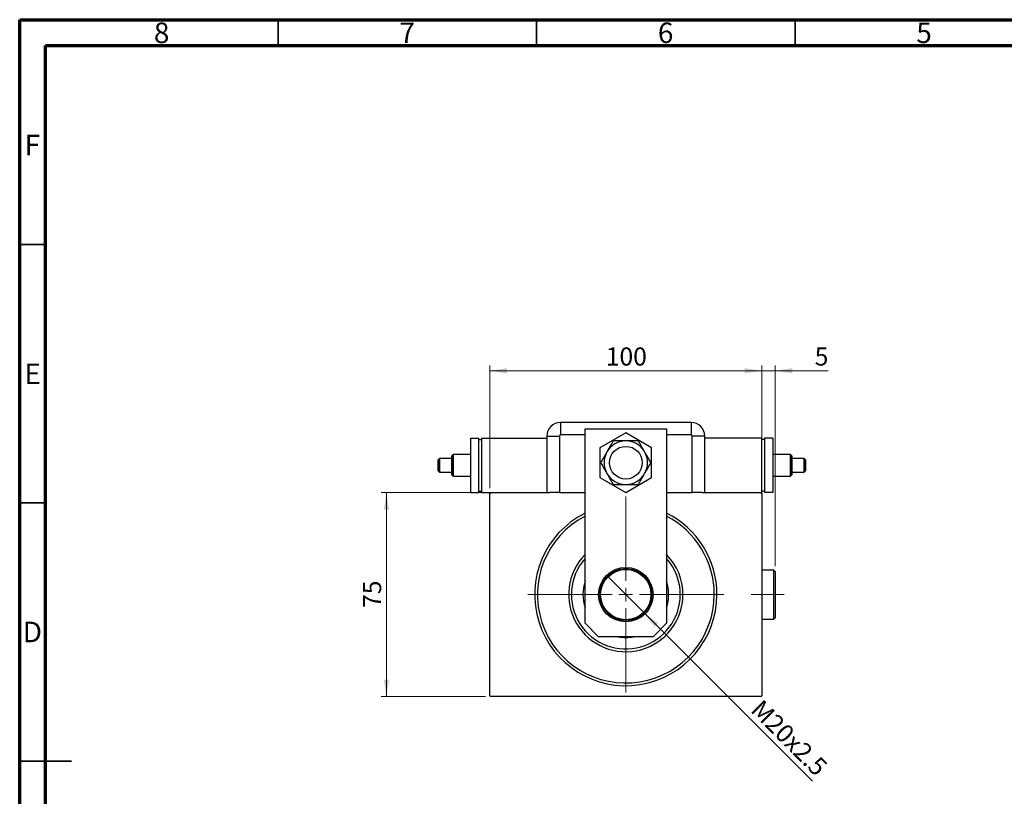
# Model space of a CAD drawing. Units: millimetres. Extents: x 15 to 415, y 5 to 292.
# Drawn here: x 15 to 205, y 142 to 292 of the extents above; entities that cross this region are included whole.
import ezdxf

# ---------------------------------------------------------------- set-up
doc = ezdxf.new("R2010")
doc.units = ezdxf.units.MM
doc.linetypes.add('CENTERX2', pattern=[20.32, 12.7, -2.54, 2.54, -2.54])
doc.styles.add('SLDTEXTSTYLE0', font='TXT', dxfattribs={"width": 0.75})
doc.dimstyles.new('SLDDIMSTYLE0', dxfattribs={"dimtxt": 3.5, "dimasz": 3.302, "dimexe": 0, "dimexo": 0.0625, "dimgap": 0.875, "dimtad": 1, "dimdec": 0, "dimlfac": 1.9, "dimrnd": 1e-09, "dimzin": 12, "dimdsep": 46, "dimtxsty": 'SLDTEXTSTYLE0', "dimsah": 1, "dimcen": 0.09, "dimadec": 0, "dimazin": 3, "dimtfac": 1, "dimtdec": 0, "dimtofl": 0, "dimtmove": 0, "dimatfit": 3, "dimfxl": 1, "dimfrac": 2, "dimtolj": 1, "dimtzin": 12, "dimarcsym": 0})
doc.dimstyles.new('SLDDIMSTYLE1', dxfattribs={"dimtxt": 3.5, "dimasz": 3.302, "dimexe": 0, "dimexo": 0.0625, "dimgap": 0.875, "dimtad": 1, "dimdec": 1, "dimlfac": 1.9, "dimrnd": 1e-09, "dimzin": 12, "dimdsep": 46, "dimtxsty": 'SLDTEXTSTYLE0', "dimblk1": 'NONE', "dimsah": 1, "dimcen": 0, "dimadec": 0, "dimazin": 3, "dimtfac": 1, "dimtdec": 1, "dimtmove": 0, "dimatfit": 3, "dimldrblk": 'NONE', "dimfxl": 1, "dimfrac": 2, "dimtolj": 1, "dimtzin": 12, "dimarcsym": 0})
doc.dimstyles.new('SLDDIMSTYLE2', dxfattribs={"dimtxt": 3.5, "dimasz": 3.302, "dimexe": 0, "dimexo": 0.0625, "dimgap": 0.875, "dimtad": 1, "dimdec": 0, "dimlfac": 1.9, "dimrnd": 1e-09, "dimzin": 12, "dimdsep": 46, "dimtxsty": 'SLDTEXTSTYLE0', "dimsah": 1, "dimcen": 0.09, "dimadec": 0, "dimazin": 3, "dimtfac": 1, "dimtdec": 0, "dimtmove": 0, "dimatfit": 0, "dimfxl": 1, "dimfrac": 2, "dimtolj": 1, "dimtzin": 12, "dimarcsym": 0})

# ---------------------------------------------------------------- blocks, each defined once
blk = doc.blocks.new('_D')
at = {"color": 7, "linetype": 'Continuous', "lineweight": 0}
for p, q in [((105.1, 200.48), (84.94, 200.48)), ((85.94, 161.01), (85.94, 200.48)), ((105.1, 161.01), (84.94, 161.01))]:
    blk.add_line(p, q, dxfattribs=at)
at = {"color": 7, "linetype": 'Continuous', "lineweight": 18}
for points in [[(85.94, 200.48), (85.43, 197.18), (86.45, 197.18)], [(85.94, 161.01), (86.45, 164.31), (85.43, 164.31)]]:
    blk.add_solid(points, dxfattribs=at)
at = {"color": 7, "linetype": 'Continuous', "lineweight": 18, "insert": (81.43, 178.16), "char_height": 3.5, "attachment_point": 1, "rotation": 90, "style": 'SLDTEXTSTYLE0'}
blk.add_mtext('75', dxfattribs=at)
blk = doc.blocks.new('_D_1')
at = {"color": 7, "linetype": 'Continuous', "lineweight": 0}
for p, q in [((105.94, 201.32), (105.94, 225.06)), ((158.58, 201.32), (158.58, 225.06)), ((158.58, 224.06), (105.94, 224.06))]:
    blk.add_line(p, q, dxfattribs=at)
at = {"color": 7, "linetype": 'Continuous', "lineweight": 18}
for points in [[(105.94, 224.06), (109.25, 223.55), (109.25, 224.57)], [(158.58, 224.06), (155.27, 224.57), (155.27, 223.55)]]:
    blk.add_solid(points, dxfattribs=at)
at = {"color": 7, "linetype": 'Continuous', "lineweight": 18, "insert": (128.38, 228.57), "char_height": 3.5, "attachment_point": 1, "style": 'SLDTEXTSTYLE0'}
blk.add_mtext('100', dxfattribs=at)
blk = doc.blocks.new('_D_2')
at = {"color": 7, "linetype": 'Continuous', "lineweight": 0}
for q in [(128.71, 184.3), (168.35, 144.65)]:
    blk.add_line((135.81, 177.19), q, dxfattribs=at)
at = {"color": 7, "linetype": 'Continuous', "lineweight": 18}
blk.add_solid([(135.81, 177.19), (137.79, 174.5), (138.51, 175.21)], dxfattribs=at)
at = {"color": 7, "linetype": 'Continuous', "lineweight": 18, "insert": (158.7, 160.68), "char_height": 3.5, "attachment_point": 1, "rotation": 315, "style": 'SLDTEXTSTYLE0'}
blk.add_mtext('M20x2.5', dxfattribs=at)
blk = doc.blocks.new('_None')
blk = doc.blocks.new('_D_3')
at = {"color": 7, "linetype": 'Continuous', "lineweight": 0}
for p, q in [((158.58, 201.32), (158.58, 225.06)), ((161.15, 186.22), (161.15, 225.06)), ((158.58, 224.06), (152.23, 224.06)), ((161.15, 224.06), (158.58, 224.06)), ((161.15, 224.06), (171.38, 224.06))]:
    blk.add_line(p, q, dxfattribs=at)
at = {"color": 7, "linetype": 'Continuous', "lineweight": 18}
for points in [[(158.58, 224.06), (155.27, 224.57), (155.27, 223.55)], [(161.15, 224.06), (164.46, 223.55), (164.46, 224.57)]]:
    blk.add_solid(points, dxfattribs=at)
at = {"color": 7, "linetype": 'Continuous', "lineweight": 18, "insert": (168.8, 228.57), "char_height": 3.5, "attachment_point": 1, "style": 'SLDTEXTSTYLE0'}
blk.add_mtext('5', dxfattribs=at)
blk = doc.blocks.new('SW_CENTERMARKSYMBOL_0')
at = {"color": 0, "linetype": 'Continuous', "lineweight": 18}
for p, q in [((0, 2.63), (0, 18.95)), ((-2.63, 0), (-18.95, 0)), ((0, 0), (-1.32, 0)), ((0, 0), (0, 1.32)), ((0, 0), (0, -1.32)), ((0, 0), (1.32, 0)), ((2.63, 0), (18.95, 0)), ((0, -2.63), (0, -18.95))]:
    blk.add_line(p, q, dxfattribs=at)

msp = doc.modelspace()

# ---------------------------------------------------------------- linework, layer by layer
at = {"color": 7, "linetype": 'Continuous', "lineweight": 70}
for p, q in [((15, 5), (15, 292)), ((15, 292), (415, 292)), ((20, 10), (20, 287)), ((20, 287), (410, 287))]:
    msp.add_line(p, q, dxfattribs=at)
at = {"color": 7, "linetype": 'Continuous', "lineweight": 35}
for p, q in [((65, 287), (65, 292)), ((115, 287), (115, 292)), ((165, 287), (165, 292)), ((20, 248.5), (15, 248.5)), ((20, 198.5), (15, 198.5)), ((15, 148.5), (25, 148.5)), ((20, 148.5), (15, 148.5))]:
    msp.add_line(p, q, dxfattribs=at)
at = {"color": 7, "linetype": 'Continuous', "lineweight": 25}
for p, q in [((144.8912, 214.06), (119.6281, 214.06)), ((119.6281, 214.06), (119.6281, 211.6481)), ((144.8912, 214.06), (144.8912, 211.6481)), ((124.3649, 175.2179), (124.3649, 212.8495)), ((124.3649, 212.8495), (140.1544, 212.8495)), ((132.2596, 212.044), (127.2596, 209.1573)), ((137.2596, 209.1573), (132.2596, 212.044)), ((140.1544, 212.8495), (140.1544, 175.2179)), ((102.2596, 211.0074), (103.8386, 211.0074)), ((102.2596, 200.4811), (102.2596, 211.0074)), ((103.8386, 200.4811), (103.8386, 211.0074)), ((103.8386, 210.7442), (104.3649, 210.7442)), ((104.3649, 211.0074), (104.3649, 200.4811)), ((104.3649, 211.0074), (116.9965, 211.0074)), ((116.9965, 211.4284), (116.9965, 200.4811)), ((116.9965, 211.4284), (119.4084, 211.4284)), ((119.4084, 211.4284), (119.4084, 200.4811)), ((147.5228, 211.4284), (145.1109, 211.4284)), ((145.1109, 200.4811), (145.1109, 211.4284)), ((147.5228, 200.4811), (147.5228, 211.4284)), ((158.5754, 211.0074), (147.5228, 211.0074)), ((158.5754, 200.4811), (158.5754, 211.0074)), ((159.1017, 210.7442), (158.5754, 210.7442)), ((159.1017, 211.0074), (159.1017, 200.4811)), ((160.6807, 211.0074), (159.1017, 211.0074)), ((160.6807, 211.0074), (160.6807, 200.4811)), ((98.8347, 207.8495), (98.5716, 207.5863)), ((102.2596, 207.8495), (98.8347, 207.8495)), ((127.2596, 209.1573), (127.2596, 203.3838)), ((137.2596, 203.3838), (137.2596, 209.1573)), ((164.1056, 207.8495), (160.6807, 207.8495)), ((164.3687, 207.5863), (164.1056, 207.8495)), ((96.2032, 207.07), (95.94, 206.8068)), ((98.5716, 207.07), (96.2032, 207.07)), ((166.7371, 207.07), (164.3687, 207.07)), ((167.0003, 206.8068), (166.7371, 207.07)), ((95.94, 204.6816), (96.2032, 204.4185)), ((96.2032, 204.4185), (98.5716, 204.4185)), ((98.5716, 203.9021), (98.8347, 203.6389)), ((164.1056, 203.6389), (164.3687, 203.9021)), ((164.3687, 204.4185), (166.7371, 204.4185)), ((166.7371, 204.4185), (167.0003, 204.6816)), ((98.8347, 203.6389), (102.2596, 203.6389)), ((127.2596, 203.3838), (132.2596, 200.497)), ((132.2596, 200.497), (137.2596, 203.3838)), ((160.6807, 203.6389), (164.1056, 203.6389)), ((102.2596, 200.4811), (103.8386, 200.4811)), ((103.8386, 200.7442), (104.3649, 200.7442)), ((104.3649, 200.4811), (106.1017, 200.4811)), ((106.1017, 200.4811), (105.9438, 200.3232)), ((105.9438, 161.1653), (105.9438, 200.3232)), ((106.1017, 200.4811), (117.529, 200.4811)), ((119.4084, 200.4811), (117.529, 200.4811)), ((119.4084, 200.4811), (124.3649, 200.4811)), ((140.1544, 200.4811), (145.1109, 200.4811)), ((146.9902, 200.4811), (145.1109, 200.4811)), ((146.9902, 200.4811), (158.4175, 200.4811)), ((158.5754, 200.4811), (158.4175, 200.4811)), ((158.5754, 200.3232), (158.4175, 200.4811)), ((159.1017, 200.7442), (158.5754, 200.7442)), ((158.5754, 200.3232), (158.5754, 161.1653)), ((160.6807, 200.4811), (159.1017, 200.4811)), ((160.8912, 185.4811), (158.5754, 185.4811)), ((161.1544, 185.2179), (160.8912, 185.4811)), ((160.8912, 180.7442), (160.8912, 185.4811)), ((161.1544, 185.2179), (161.1544, 180.7442)), ((160.8912, 176.0074), (160.8912, 180.7442)), ((161.1544, 180.7442), (161.1544, 176.2705)), ((158.5754, 176.0074), (160.8912, 176.0074)), ((160.8912, 176.0074), (161.1544, 176.2705)), ((124.3649, 175.2179), (126.9965, 172.5863)), ((137.5228, 172.5863), (140.1544, 175.2179)), ((137.5228, 172.5863), (126.9965, 172.5863)), ((105.9438, 161.1653), (106.1017, 161.0074)), ((158.4175, 161.0074), (106.1017, 161.0074)), ((158.4175, 161.0074), (158.5754, 161.1653))]:
    msp.add_line(p, q, dxfattribs=at)
at = {"color": 8, "linetype": 'Continuous', "lineweight": 25}
for p, q in [((124.3649, 211.6481), (119.6281, 211.6481)), ((144.8912, 211.6481), (140.1544, 211.6481))]:
    msp.add_line(p, q, dxfattribs=at)
at = {"color": 7, "linetype": 'CENTERX2', "lineweight": 18}
msp.add_line((162.8912, 180.7442), (156.5228, 180.7442), dxfattribs=at)
at = {"color": 7, "linetype": 'Continuous', "lineweight": 25, "flags": 128}
for points in [[(98.8347, 207.8495), (98.8347, 207.8379), (98.8347, 207.7464), (98.8348, 207.5674), (98.8348, 207.3087), (98.8348, 206.9817), (98.8348, 206.6005), (98.8348, 206.1819), (98.8348, 205.7442)], [(164.1056, 205.7442), (164.1056, 206.1819), (164.1056, 206.6005), (164.1056, 206.9817), (164.1056, 207.3087), (164.1056, 207.5674), (164.1056, 207.7464), (164.1056, 207.8379), (164.1056, 207.8495)], [(95.94, 205.7442), (95.94, 206.0574), (95.94, 206.3428), (95.94, 206.575), (95.94, 206.7333), (95.94, 206.8038), (95.94, 206.7802), (95.94, 206.6644), (95.94, 206.467), (95.94, 206.2053), (95.94, 205.9026), (95.94, 205.5858), (95.94, 205.2832), (95.94, 205.0215), (95.94, 204.824), (95.94, 204.7083), (95.94, 204.6846), (95.94, 204.7551), (95.94, 204.9134), (95.94, 205.1456), (95.94, 205.431), (95.94, 205.7442)], [(96.2032, 207.07), (96.2032, 207.07), (96.2032, 207.0248), (96.2032, 206.8923), (96.2032, 206.6817), (96.2032, 206.4071), (96.2032, 206.0873), (96.2032, 205.7442)], [(96.2032, 205.7442), (96.2032, 205.4011), (96.2032, 205.0813), (96.2032, 204.8068), (96.2032, 204.5961), (96.2032, 204.4636), (96.2032, 204.4185), (96.2032, 204.4185)], [(98.5716, 205.7442), (98.5716, 206.1541), (98.5716, 206.5435), (98.5716, 206.8927), (98.5716, 207.1844), (98.5716, 207.4039), (98.5716, 207.5401), (98.5716, 207.5863), (98.5716, 207.5401), (98.5716, 207.4039), (98.5716, 207.1844), (98.5716, 206.8927), (98.5716, 206.5435), (98.5716, 206.1541), (98.5716, 205.7442), (98.5716, 205.3343), (98.5716, 204.945), (98.5716, 204.5957), (98.5716, 204.304), (98.5716, 204.0845), (98.5716, 203.9483), (98.5716, 203.9021), (98.5716, 203.9483), (98.5716, 204.0845), (98.5716, 204.304), (98.5716, 204.5957), (98.5716, 204.945), (98.5716, 205.3343), (98.5716, 205.7442)], [(98.5716, 205.7442), (98.5716, 206.0873), (98.5716, 206.4071), (98.5716, 206.6817), (98.5716, 206.8923), (98.5716, 207.0248), (98.5716, 207.07)], [(98.5716, 204.4185), (98.5716, 204.4636), (98.5716, 204.5961), (98.5716, 204.8068), (98.5716, 205.0813), (98.5716, 205.4011), (98.5716, 205.7442)], [(98.8348, 205.7442), (98.8348, 205.3065), (98.8348, 204.8879), (98.8348, 204.5068), (98.8348, 204.1797), (98.8348, 203.921), (98.8347, 203.742), (98.8347, 203.6505), (98.8347, 203.6389)], [(164.1056, 203.6389), (164.1056, 203.6505), (164.1056, 203.742), (164.1056, 203.921), (164.1056, 204.1797), (164.1056, 204.5068), (164.1056, 204.8879), (164.1056, 205.3065), (164.1056, 205.7442)], [(164.3687, 205.7442), (164.3687, 205.3343), (164.3687, 204.945), (164.3687, 204.5957), (164.3687, 204.304), (164.3687, 204.0845), (164.3687, 203.9483), (164.3687, 203.9021), (164.3687, 203.9483), (164.3687, 204.0845), (164.3687, 204.304), (164.3687, 204.5957), (164.3687, 204.945), (164.3687, 205.3343), (164.3687, 205.7442), (164.3687, 206.1541), (164.3687, 206.5435), (164.3687, 206.8927), (164.3687, 207.1844), (164.3687, 207.4039), (164.3687, 207.5401), (164.3687, 207.5863), (164.3687, 207.5401), (164.3687, 207.4039), (164.3687, 207.1844), (164.3687, 206.8927), (164.3687, 206.5435), (164.3687, 206.1541), (164.3687, 205.7442)], [(164.3687, 207.07), (164.3687, 207.0248), (164.3687, 206.8923), (164.3687, 206.6817), (164.3687, 206.4071), (164.3687, 206.0873), (164.3687, 205.7442)], [(164.3687, 205.7442), (164.3687, 205.4011), (164.3687, 205.0813), (164.3687, 204.8068), (164.3687, 204.5961), (164.3687, 204.4636), (164.3687, 204.4185)], [(166.7371, 205.7442), (166.7371, 206.0873), (166.7371, 206.4071), (166.7371, 206.6817), (166.7371, 206.8923), (166.7371, 207.0248), (166.7371, 207.07)], [(166.7371, 204.4185), (166.7371, 204.4636), (166.7371, 204.5961), (166.7371, 204.8068), (166.7371, 205.0813), (166.7371, 205.4011), (166.7371, 205.7442)], [(167.0003, 205.7442), (167.0003, 205.431), (167.0003, 205.1456), (167.0003, 204.9134), (167.0003, 204.7551), (167.0003, 204.6846), (167.0003, 204.7083), (167.0003, 204.824), (167.0003, 205.0215), (167.0003, 205.2832), (167.0003, 205.5858), (167.0003, 205.9026), (167.0003, 206.2053), (167.0003, 206.467), (167.0003, 206.6644), (167.0003, 206.7802), (167.0003, 206.8038), (167.0003, 206.7333), (167.0003, 206.575), (167.0003, 206.3428), (167.0003, 206.0574), (167.0003, 205.7442)]]:
    msp.add_lwpolyline(points, dxfattribs=at)
at = {"color": 7, "linetype": 'Continuous', "lineweight": 25}
for centre, radius in [((132.2596, 206.2705), 3.1579), ((132.2596, 180.7442), 5.2632), ((132.2596, 180.7442), 5.0263), ((132.2596, 180.7442), 4.8684)]:
    msp.add_circle(centre, radius, dxfattribs=at)
for centre, radius, start, end in [((119.6281, 211.4284), 2.6316, 90, 180), ((144.8912, 211.4284), 2.6316, 0, 90), ((119.6281, 211.4284), 0.2197, 90, 180), ((144.8912, 211.4284), 0.2197, 0, 90), ((132.2596, 206.2705), 4.2105, 90, 150), ((132.2596, 206.2705), 4.2105, 30, 90), ((132.2596, 206.2705), 4.2105, 150, 210), ((132.2596, 206.2705), 4.2105, 330, 30), ((132.2596, 206.2705), 4.2105, 210, 270), ((132.2596, 206.2705), 4.2105, 270, 330), ((132.2596, 180.7442), 17.6316, 116.600135, 0), ((132.2596, 180.7442), 17.6316, 0, 63.399865), ((132.2596, 180.7442), 17.1053, 117.486426, 0), ((132.2596, 180.7442), 17.1053, 0, 62.513574), ((132.2596, 180.7442), 11.0526, 135.584691, 0), ((132.2596, 180.7442), 10.5263, 138.590378, 0), ((132.2596, 180.7442), 11.0526, 0, 44.415309), ((132.2596, 180.7442), 10.5263, 0, 41.409622), ((132.2596, 180.7442), 8.2895, 162.24721, 197.75279), ((132.2596, 180.7442), 8.2895, 0, 17.75279), ((132.2596, 180.7442), 8.2895, 342.24721, 0), ((132.2596, 180.7442), 8.2895, 259.777821, 280.222179)]:
    msp.add_arc(centre, radius, start, end, dxfattribs=at)
for points, knots in [([(129.8287, 210.4811), (129.7794, 210.3957), (129.6162, 210.113), (129.3225, 209.6042), (128.9621, 208.9801), (128.7203, 208.5612), (128.6132, 208.3758)], [0, 0, 0, 0, 0.132463309, 0.438487, 0.751454008, 1, 1, 1, 1]), ([(132.2596, 210.4811), (132.0225, 210.4811), (131.516, 210.4811), (130.7645, 210.4811), (130.2021, 210.4811), (129.896, 210.4811), (129.8287, 210.4811)], [0, 0, 0, 0, 0.27525399, 0.587924, 0.90931767, 1, 1, 1, 1]), ([(134.6906, 210.4811), (134.4015, 210.4811), (133.8143, 210.4811), (132.98, 210.4811), (132.4496, 210.4811), (132.2596, 210.4811)], [0, 0, 0, 0, 0.38355413, 0.7791435, 1, 1, 1, 1]), ([(135.9061, 208.3758), (135.7875, 208.5812), (135.5342, 209.0198), (135.1585, 209.6706), (134.8773, 210.1577), (134.7243, 210.4227), (134.6906, 210.4811)], [0, 0, 0, 0, 0.27525399, 0.587924, 0.90931767, 1, 1, 1, 1]), ([(128.6132, 208.3758), (128.5119, 208.2003), (128.2818, 207.8018), (127.9311, 207.1944), (127.6304, 206.6736), (127.4568, 206.3728), (127.3977, 206.2705)], [0, 0, 0, 0, 0.23523958, 0.53415768, 0.84153117, 1, 1, 1, 1]), ([(137.1215, 206.2705), (136.977, 206.5209), (136.6834, 207.0294), (136.2662, 207.7519), (136.0011, 208.2112), (135.9061, 208.3758)], [0, 0, 0, 0, 0.38355413, 0.7791435, 1, 1, 1, 1]), ([(127.3977, 206.2705), (127.5423, 206.0202), (127.8359, 205.5116), (128.253, 204.7891), (128.5182, 204.3298), (128.6132, 204.1653)], [0, 0, 0, 0, 0.38355413, 0.7791435, 1, 1, 1, 1]), ([(135.9061, 204.1653), (136.0074, 204.3408), (136.2374, 204.7392), (136.5882, 205.3467), (136.8888, 205.8675), (137.0625, 206.1682), (137.1215, 206.2705)], [0, 0, 0, 0, 0.23523958, 0.53415768, 0.84153117, 1, 1, 1, 1]), ([(128.6132, 204.1653), (128.7318, 203.9599), (128.985, 203.5212), (129.3608, 202.8704), (129.642, 202.3834), (129.795, 202.1183), (129.8287, 202.06)], [0, 0, 0, 0, 0.27525399, 0.587924, 0.90931767, 1, 1, 1, 1]), ([(134.6906, 202.06), (134.7399, 202.1454), (134.9031, 202.4281), (135.1968, 202.9368), (135.5571, 203.5609), (135.799, 203.9798), (135.9061, 204.1653)], [0, 0, 0, 0, 0.132463309, 0.438487, 0.751454008, 1, 1, 1, 1]), ([(129.8287, 202.06), (130.1178, 202.06), (130.705, 202.06), (131.5393, 202.06), (132.0696, 202.06), (132.2596, 202.06)], [0, 0, 0, 0, 0.38355413, 0.7791435, 1, 1, 1, 1]), ([(132.2596, 202.06), (132.4968, 202.06), (133.0033, 202.06), (133.7548, 202.06), (134.3172, 202.06), (134.6232, 202.06), (134.6906, 202.06)], [0, 0, 0, 0, 0.27525399, 0.587924, 0.90931767, 1, 1, 1, 1])]:
    msp.add_open_spline(points, degree=3, knots=knots, dxfattribs=at)

# ---------------------------------------------------------------- block references
at = {"color": 7, "linetype": 'Continuous', "lineweight": 0}
msp.add_blockref('SW_CENTERMARKSYMBOL_0', (132.2596, 180.7442), dxfattribs=at)

# ---------------------------------------------------------------- texts
at = {"color": 7, "linetype": 'Continuous', "lineweight": 0, "char_height": 3.9688, "attachment_point": 2, "style": 'SLDTEXTSTYLE0'}
for s, insert in [('8', (42.46, 291.4462)), ('7', (89.96, 291.4462)), ('6', (139.96, 291.4462)), ('5', (189.96, 291.4462)), ('F', (17.4577, 269.7458)), ('E', (17.5078, 225.4462)), ('D', (17.4527, 175.4958))]:
    msp.add_mtext(s, dxfattribs=dict(at, insert=insert))

# ---------------------------------------------------------------- dimensions: what is measured, and where the dimension line sits
at = {"color": 7, "linetype": 'Continuous', "lineweight": 18}
for base, p1, p2, dimstyle, picture, middle in [((105.9438, 224.06), (158.5754, 200.3232), (105.9438, 200.3232), 'SLDDIMSTYLE0', '_D_1', (132.2596, 224.06)), ((158.5754, 224.06), (161.1544, 185.2179), (158.5754, 200.3232), 'SLDDIMSTYLE2', '_D_3', (170.0905, 224.06))]:
    dim = msp.add_linear_dim(base=base, p1=p1, p2=p2, dimstyle=dimstyle, dxfattribs=at)
    dim.commit()
    dim.dimension.update_dxf_attribs({"geometry": picture, "text_midpoint": middle, "dimtype": 160})
dim = msp.add_linear_dim(base=(85.94, 200.4811), p1=(106.1017, 161.0074), p2=(106.1017, 200.4811), angle=90, dimstyle='SLDDIMSTYLE0', dxfattribs=at)
dim.commit()
dim.dimension.update_dxf_attribs({"geometry": '_D', "text_midpoint": (85.94, 180.7442), "dimtype": 160})
dim = msp.add_diameter_dim_2p(p1=(128.7055, 184.2984), p2=(135.8138, 177.1901), text='M20x2.5', dimstyle='SLDDIMSTYLE1', override={"dimpost": '<>'}, dxfattribs=at)
dim.commit()
dim.dimension.update_dxf_attribs({"geometry": '_D_2', "text_midpoint": (161.9965, 151.0074), "dimtype": 163})

doc.saveas('drawing.dxf')
